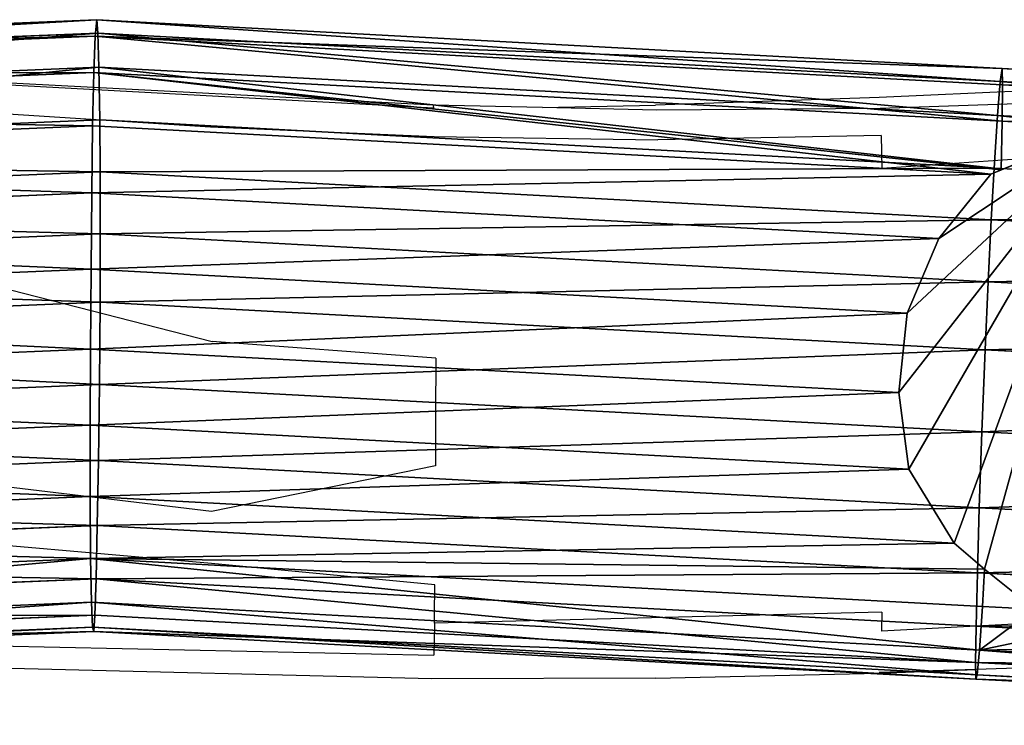
# Model space of a CAD drawing. Units: centimetres. Extents: x -304 to 307, y -158 to 162.
# Drawn here: x 79 to 108, y -9 to 11 of the extents above; entities that cross this region are included whole.
import ezdxf

# ---------------------------------------------------------------- set-up
doc = ezdxf.new("R2010")
doc.units = ezdxf.units.CM
doc.header["$LTSCALE"] = 2.54
doc.layers.get('0').update_dxf_attribs({"true_color": 0xff5454})
doc.layers.add('VP-DIM', color=7, linetype='Continuous')
doc.layers.add('VP-EQ', color=7, linetype='Continuous', true_color=0x8a3492)
doc.layers.get('VP-DIM').off()

# ---------------------------------------------------------------- blocks, each defined once
blk = doc.blocks.new('Difference_3')
at = {"color": 0}
for p, q in [((7.628, 19.925, 85.524), (9.927, 20.409, 85.481)), ((7.628, 19.925, 85.524), (9.927, 20.409, 85.481)), ((9.927, 19.136, 55.097), (9.927, 20.409, 85.481)), ((9.927, 19.136, 55.097), (9.927, 20.409, 85.481)), ((9.927, 20.409, 85.481), (12.343, 20.018, 85.437)), ((9.927, 20.409, 85.481), (11.04, 19.147, 115.607)), ((9.927, 20.409, 85.481), (12.343, 20.018, 85.437)), ((9.927, 20.409, 85.481), (11.04, 19.147, 115.607)), ((12.343, 18.749, 55.158), (12.343, 20.018, 85.437)), ((12.343, 20.018, 85.437), (14.577, 19.014, 85.395)), ((12.343, 18.749, 55.158), (12.343, 20.018, 85.437)), ((12.343, 20.018, 85.437), (14.577, 19.014, 85.395)), ((12.343, 20.018, 85.437), (13.456, 18.756, 115.557)), ((12.343, 20.018, 85.437), (13.456, 18.756, 115.557)), ((5.534, 18.861, 85.562), (7.628, 19.925, 85.524)), ((5.534, 18.861, 85.562), (7.628, 19.925, 85.524)), ((7.628, 18.649, 55.075), (7.628, 19.925, 85.524)), ((7.628, 18.649, 55.075), (7.628, 19.925, 85.524)), ((7.628, 19.925, 85.524), (8.741, 18.662, 115.643)), ((7.628, 19.925, 85.524), (8.741, 18.662, 115.643)), ((7.628, 18.649, 55.075), (9.927, 19.136, 55.097)), ((7.628, 18.649, 55.075), (9.927, 19.136, 55.097)), ((9.927, 19.136, 55.097), (12.343, 18.749, 55.158)), ((11.028, 17.948, 25.286), (9.927, 19.136, 55.097)), ((11.028, 17.948, 25.286), (9.927, 19.136, 55.097)), ((9.927, 19.136, 55.097), (12.343, 18.749, 55.158)), ((3.786, 17.291, 85.595), (5.534, 18.861, 85.562)), ((3.786, 17.291, 85.595), (5.534, 18.861, 85.562)), ((5.534, 17.584, 55.08), (5.534, 18.861, 85.562)), ((5.534, 17.584, 55.08), (5.534, 18.861, 85.562)), ((5.534, 18.861, 85.562), (6.645, 17.6, 115.667)), ((5.534, 18.861, 85.562), (6.645, 17.6, 115.667)), ((14.577, 17.751, 55.24), (14.577, 19.014, 85.395)), ((14.577, 17.751, 55.24), (14.577, 19.014, 85.395)), ((14.577, 19.014, 85.395), (16.475, 17.467, 85.36)), ((14.577, 19.014, 85.395), (16.475, 17.467, 85.36)), ((14.577, 19.014, 85.395), (15.689, 17.753, 115.502)), ((14.577, 19.014, 85.395), (15.689, 17.753, 115.502)), ((5.534, 17.584, 55.08), (7.628, 18.649, 55.075)), ((5.534, 17.584, 55.08), (7.628, 18.649, 55.075)), ((8.73, 17.461, 25.253), (7.628, 18.649, 55.075)), ((8.73, 17.461, 25.253), (7.628, 18.649, 55.075)), ((12.343, 18.749, 55.158), (14.577, 17.751, 55.24)), ((13.445, 17.561, 25.338), (12.343, 18.749, 55.158)), ((12.343, 18.749, 55.158), (14.577, 17.751, 55.24)), ((13.445, 17.561, 25.338), (12.343, 18.749, 55.158)), ((14.577, 17.751, 55.24), (16.475, 16.209, 55.338)), ((15.679, 16.562, 25.399), (14.577, 17.751, 55.24)), ((15.679, 16.562, 25.399), (14.577, 17.751, 55.24)), ((14.577, 17.751, 55.24), (16.475, 16.209, 55.338)), ((3.949, 16.161, 55.109), (5.534, 17.584, 55.08)), ((3.949, 16.161, 55.109), (5.534, 17.584, 55.08)), ((5.647, 17.431, 51.583), (3.949, 16.161, 55.109)), ((5.647, 17.431, 51.583), (3.949, 16.161, 55.109)), ((6.636, 16.395, 25.235), (5.534, 17.584, 55.08)), ((6.636, 16.395, 25.235), (5.534, 17.584, 55.08)), ((16.475, 16.209, 55.338), (16.475, 17.467, 85.36)), ((16.475, 16.209, 55.338), (16.475, 17.467, 85.36)), ((16.475, 17.467, 85.36), (17.841, 15.944, 85.335)), ((16.475, 17.467, 85.36), (17.841, 15.944, 85.335)), ((16.475, 17.467, 85.36), (17.586, 16.206, 115.445)), ((16.475, 17.467, 85.36), (17.586, 16.206, 115.445)), ((2.977, 15.321, 85.609), (3.786, 17.291, 85.595)), ((2.977, 15.321, 85.609), (3.786, 17.291, 85.595)), ((3.786, 16.028, 55.449), (3.786, 17.291, 85.595)), ((3.786, 16.028, 55.449), (3.786, 17.291, 85.595)), ((3.786, 17.291, 85.595), (4.897, 16.031, 115.677)), ((3.786, 17.291, 85.595), (4.897, 16.031, 115.677)), ((16.475, 16.209, 55.338), (17.841, 14.69, 55.425)), ((17.578, 15.019, 25.465), (16.475, 16.209, 55.338)), ((16.475, 16.209, 55.338), (17.841, 14.69, 55.425)), ((17.578, 15.019, 25.465), (16.475, 16.209, 55.338)), ((3.786, 16.028, 55.449), (2.977, 14.13, 57.186)), ((3.786, 16.028, 55.449), (2.977, 14.13, 57.186)), ((3.949, 16.161, 55.109), (3.786, 16.028, 55.449)), ((3.949, 16.161, 55.109), (3.786, 16.028, 55.449)), ((17.841, 14.69, 55.425), (17.841, 15.944, 85.335)), ((17.841, 15.944, 85.335), (18.767, 14.119, 85.318)), ((17.841, 14.69, 55.425), (17.841, 15.944, 85.335)), ((17.841, 15.944, 85.335), (18.951, 14.684, 115.399)), ((17.841, 15.944, 85.335), (18.767, 14.119, 85.318)), ((17.841, 15.944, 85.335), (18.951, 14.684, 115.399)), ((2.518, 13.085, 85.618), (2.977, 15.321, 85.609)), ((2.518, 13.085, 85.618), (2.977, 15.321, 85.609)), ((2.977, 15.321, 85.609), (2.977, 14.13, 57.186)), ((2.977, 15.321, 85.609), (2.977, 14.13, 57.186)), ((4.087, 14.061, 115.664), (2.977, 15.321, 85.609)), ((4.087, 14.061, 115.664), (2.977, 15.321, 85.609)), ((17.841, 14.69, 55.425), (18.767, 12.87, 55.517)), ((18.945, 13.499, 25.52), (17.841, 14.69, 55.425)), ((17.841, 14.69, 55.425), (18.767, 12.87, 55.517)), ((18.945, 13.499, 25.52), (17.841, 14.69, 55.425)), ((2.977, 14.13, 57.186), (2.518, 11.938, 58.226)), ((2.977, 14.13, 57.186), (2.518, 11.938, 58.226)), ((18.767, 12.87, 55.517), (18.767, 14.119, 85.318)), ((18.767, 12.87, 55.517), (18.767, 14.119, 85.318)), ((18.767, 14.119, 85.318), (19.189, 12.117, 85.31)), ((18.767, 14.119, 85.318), (19.876, 12.86, 115.356)), ((18.767, 14.119, 85.318), (19.189, 12.117, 85.31)), ((18.767, 14.119, 85.318), (19.876, 12.86, 115.356)), ((2.438, 10.737, 85.62), (2.518, 13.085, 85.618)), ((2.438, 10.737, 85.62), (2.518, 13.085, 85.618)), ((2.518, 11.938, 58.226), (2.518, 13.085, 85.618)), ((2.518, 11.938, 58.226), (2.518, 13.085, 85.618)), ((2.518, 13.085, 85.618), (3.626, 11.827, 115.641)), ((2.518, 13.085, 85.618), (3.626, 11.827, 115.641)), ((18.767, 12.87, 55.517), (19.189, 10.872, 55.606)), ((19.872, 11.677, 25.574), (18.767, 12.87, 55.517)), ((19.872, 11.677, 25.574), (18.767, 12.87, 55.517)), ((18.767, 12.87, 55.517), (19.189, 10.872, 55.606)), ((2.518, 11.938, 58.226), (2.438, 9.601, 58.496)), ((2.518, 11.938, 58.226), (2.438, 9.601, 58.496)), ((19.189, 12.117, 85.31), (18.813, 9.702, 85.317)), ((19.189, 12.117, 85.31), (18.813, 9.702, 85.317)), ((19.189, 10.872, 55.606), (19.189, 12.117, 85.31)), ((19.189, 10.872, 55.606), (19.189, 12.117, 85.31)), ((19.189, 12.117, 85.31), (20.297, 10.859, 115.32)), ((19.189, 12.117, 85.31), (20.297, 10.859, 115.32)), ((2.438, 9.601, 58.496), (2.438, 10.737, 85.62)), ((2.438, 9.601, 58.496), (2.438, 10.737, 85.62)), ((2.664, 8.506, 85.615), (2.438, 10.737, 85.62)), ((2.664, 8.506, 85.615), (2.438, 10.737, 85.62)), ((2.438, 10.737, 85.62), (3.545, 9.481, 115.61)), ((2.438, 10.737, 85.62), (3.545, 9.481, 115.61)), ((19.189, 10.872, 55.606), (18.813, 8.461, 55.698)), ((19.189, 10.872, 55.606), (18.813, 8.461, 55.698)), ((20.296, 9.678, 25.621), (19.189, 10.872, 55.606)), ((20.296, 9.678, 25.621), (19.189, 10.872, 55.606)), ((2.438, 9.601, 58.496), (2.664, 7.355, 58.138)), ((2.438, 9.601, 58.496), (2.664, 7.355, 58.138)), ((18.813, 9.702, 85.317), (17.825, 7.468, 85.336)), ((18.813, 9.702, 85.317), (17.825, 7.468, 85.336)), ((18.813, 8.461, 55.698), (18.813, 9.702, 85.317)), ((18.813, 8.461, 55.698), (18.813, 9.702, 85.317)), ((18.813, 9.702, 85.317), (19.92, 8.446, 115.293)), ((18.813, 9.702, 85.317), (19.92, 8.446, 115.293)), ((2.664, 7.355, 58.138), (2.664, 8.506, 85.615)), ((2.664, 7.355, 58.138), (2.664, 8.506, 85.615)), ((3.459, 6.409, 85.601), (2.664, 8.506, 85.615)), ((2.664, 8.506, 85.615), (3.77, 7.251, 115.575)), ((3.459, 6.409, 85.601), (2.664, 8.506, 85.615)), ((2.664, 8.506, 85.615), (3.77, 7.251, 115.575)), ((18.813, 8.461, 55.698), (17.825, 6.229, 55.771)), ((18.813, 8.461, 55.698), (17.825, 6.229, 55.771)), ((19.922, 7.265, 25.662), (18.813, 8.461, 55.698)), ((19.922, 7.265, 25.662), (18.813, 8.461, 55.698)), ((2.664, 7.355, 58.138), (3.459, 5.195, 56.613)), ((2.664, 7.355, 58.138), (3.459, 5.195, 56.613)), ((17.825, 7.468, 85.336), (16.292, 5.565, 85.364)), ((17.825, 7.468, 85.336), (16.292, 5.565, 85.364)), ((17.825, 6.229, 55.771), (17.825, 7.468, 85.336)), ((17.825, 6.229, 55.771), (17.825, 7.468, 85.336)), ((17.825, 7.468, 85.336), (18.931, 6.213, 115.28)), ((17.825, 7.468, 85.336), (18.931, 6.213, 115.28)), ((3.459, 5.195, 56.613), (3.459, 6.409, 85.601)), ((3.459, 5.195, 56.613), (3.459, 6.409, 85.601)), ((4.769, 4.589, 85.577), (3.459, 6.409, 85.601)), ((4.769, 4.589, 85.577), (3.459, 6.409, 85.601)), ((3.459, 6.409, 85.601), (4.564, 5.155, 115.531)), ((3.459, 6.409, 85.601), (4.564, 5.155, 115.531)), ((17.825, 6.229, 55.771), (16.292, 4.328, 55.82)), ((17.825, 6.229, 55.771), (16.292, 4.328, 55.82)), ((18.936, 5.03, 25.689), (17.825, 6.229, 55.771)), ((18.936, 5.03, 25.689), (17.825, 6.229, 55.771)), ((16.292, 5.565, 85.364), (14.876, 3.995, 85.39)), ((16.292, 5.565, 85.364), (14.876, 3.995, 85.39)), ((16.292, 4.328, 55.82), (16.292, 5.565, 85.364)), ((16.292, 4.328, 55.82), (16.292, 5.565, 85.364)), ((16.292, 5.565, 85.364), (17.397, 4.312, 115.282)), ((16.292, 5.565, 85.364), (17.397, 4.312, 115.282)), ((3.459, 5.195, 56.613), (3.978, 4.431, 55.589)), ((3.459, 5.195, 56.613), (3.978, 4.431, 55.589)), ((4.769, 3.335, 55.648), (3.978, 4.431, 55.589)), ((3.978, 4.431, 55.589), (4.834, 3.265, 53.894)), ((4.769, 3.335, 55.648), (3.978, 4.431, 55.589)), ((3.978, 4.431, 55.589), (4.834, 3.265, 53.894)), ((6.738, 3.305, 85.54), (4.769, 4.589, 85.577)), ((4.769, 3.335, 55.648), (4.769, 4.589, 85.577)), ((4.769, 3.335, 55.648), (4.769, 4.589, 85.577)), ((6.738, 3.305, 85.54), (4.769, 4.589, 85.577)), ((4.769, 4.589, 85.577), (5.873, 3.336, 115.481)), ((4.769, 4.589, 85.577), (5.873, 3.336, 115.481)), ((16.292, 4.328, 55.82), (14.876, 2.757, 55.858)), ((16.292, 4.328, 55.82), (14.876, 2.757, 55.858)), ((17.405, 3.128, 25.698), (16.292, 4.328, 55.82)), ((17.405, 3.128, 25.698), (16.292, 4.328, 55.82)), ((14.876, 3.995, 85.39), (13.18, 2.931, 85.421)), ((14.876, 3.995, 85.39), (13.18, 2.931, 85.421)), ((14.876, 2.757, 55.858), (14.876, 3.995, 85.39)), ((14.876, 2.757, 55.858), (14.876, 3.995, 85.39)), ((14.876, 3.995, 85.39), (15.98, 2.742, 115.286)), ((14.876, 3.995, 85.39), (15.98, 2.742, 115.286)), ((6.738, 2.056, 55.737), (4.769, 3.335, 55.648)), ((4.834, 3.265, 53.894), (4.769, 3.335, 55.648)), ((4.834, 3.265, 53.894), (4.769, 3.335, 55.648)), ((6.738, 2.056, 55.737), (4.769, 3.335, 55.648)), ((6.738, 2.056, 55.737), (6.738, 3.305, 85.54)), ((8.971, 2.574, 85.499), (6.738, 3.305, 85.54)), ((6.738, 2.056, 55.737), (6.738, 3.305, 85.54)), ((6.738, 3.305, 85.54), (7.841, 2.052, 115.427)), ((8.971, 2.574, 85.499), (6.738, 3.305, 85.54)), ((6.738, 3.305, 85.54), (7.841, 2.052, 115.427)), ((13.18, 2.931, 85.421), (11.318, 2.446, 85.456)), ((13.18, 2.931, 85.421), (11.318, 2.446, 85.456)), ((13.18, 1.693, 55.87), (13.18, 2.931, 85.421)), ((13.18, 1.693, 55.87), (13.18, 2.931, 85.421)), ((13.18, 2.931, 85.421), (14.283, 1.679, 115.303)), ((13.18, 2.931, 85.421), (14.283, 1.679, 115.303)), ((14.876, 2.757, 55.858), (13.18, 1.693, 55.87)), ((14.876, 2.757, 55.858), (13.18, 1.693, 55.87)), ((15.99, 1.556, 25.703), (14.876, 2.757, 55.858)), ((15.99, 1.556, 25.703), (14.876, 2.757, 55.858)), ((8.971, 1.329, 55.808), (8.971, 2.574, 85.499)), ((11.318, 2.446, 85.456), (8.971, 2.574, 85.499)), ((8.971, 1.329, 55.808), (8.971, 2.574, 85.499)), ((11.318, 2.446, 85.456), (8.971, 2.574, 85.499)), ((8.971, 2.574, 85.499), (10.075, 1.322, 115.375)), ((8.971, 2.574, 85.499), (10.075, 1.322, 115.375)), ((11.318, 1.206, 55.856), (11.318, 2.446, 85.456)), ((11.318, 1.206, 55.856), (11.318, 2.446, 85.456)), ((11.318, 2.446, 85.456), (12.421, 1.194, 115.33)), ((11.318, 2.446, 85.456), (12.421, 1.194, 115.33)), ((8.971, 1.329, 55.808), (6.738, 2.056, 55.737)), ((8.971, 1.329, 55.808), (6.738, 2.056, 55.737)), ((7.852, 0.854, 25.567), (6.738, 2.056, 55.737)), ((7.852, 0.854, 25.567), (6.738, 2.056, 55.737)), ((13.18, 1.693, 55.87), (11.318, 1.206, 55.856)), ((13.18, 1.693, 55.87), (11.318, 1.206, 55.856)), ((14.294, 0.491, 25.693), (13.18, 1.693, 55.87)), ((14.294, 0.491, 25.693), (13.18, 1.693, 55.87)), ((11.318, 1.206, 55.856), (8.971, 1.329, 55.808)), ((10.086, 0.127, 25.623), (8.971, 1.329, 55.808)), ((11.318, 1.206, 55.856), (8.971, 1.329, 55.808)), ((10.086, 0.127, 25.623), (8.971, 1.329, 55.808)), ((12.432, 0.003, 25.669), (11.318, 1.206, 55.856)), ((12.432, 0.003, 25.669), (11.318, 1.206, 55.856))]:
    blk.add_line(p, q, dxfattribs=at)
mesh = blk.add_polyface(dxfattribs=at)
corners = [(7.628, 19.925, 85.524), (9.927, 19.136, 55.097), (7.628, 18.649, 55.075), (9.927, 20.409, 85.481)]
mesh.append_faces([[corners[k] for k in face] for face in [(0, 1, 2), (1, 0, 3)]], dxfattribs={"vtx0": -1, "color": 0})
mesh = blk.add_polyface(dxfattribs=at)
corners = [(7.628, 19.925, 85.524), (11.04, 19.147, 115.607), (9.927, 20.409, 85.481), (8.741, 18.662, 115.643)]
mesh.append_faces([[corners[k] for k in face] for face in [(0, 1, 2), (1, 0, 3)]], dxfattribs={"vtx0": -1, "color": 0})
mesh = blk.add_polyface(dxfattribs=at)
corners = [(9.927, 20.409, 85.481), (12.343, 18.749, 55.158), (9.927, 19.136, 55.097), (12.343, 20.018, 85.437)]
mesh.append_faces([[corners[k] for k in face] for face in [(0, 1, 2), (1, 0, 3)]], dxfattribs={"vtx0": -1, "color": 0})
mesh = blk.add_polyface(dxfattribs=at)
corners = [(9.927, 20.409, 85.481), (13.456, 18.756, 115.557), (12.343, 20.018, 85.437), (11.04, 19.147, 115.607)]
mesh.append_faces([[corners[k] for k in face] for face in [(0, 1, 2), (1, 0, 3)]], dxfattribs={"vtx0": -1, "color": 0})
mesh = blk.add_polyface(dxfattribs=at)
corners = [(12.343, 20.018, 85.437), (14.577, 17.751, 55.24), (12.343, 18.749, 55.158), (14.577, 19.014, 85.395)]
mesh.append_faces([[corners[k] for k in face] for face in [(0, 1, 2), (1, 0, 3)]], dxfattribs={"vtx0": -1, "color": 0})
mesh = blk.add_polyface(dxfattribs=at)
corners = [(12.343, 20.018, 85.437), (15.689, 17.753, 115.502), (14.577, 19.014, 85.395), (13.456, 18.756, 115.557)]
mesh.append_faces([[corners[k] for k in face] for face in [(0, 1, 2), (1, 0, 3)]], dxfattribs={"vtx0": -1, "color": 0})
mesh = blk.add_polyface(dxfattribs=at)
corners = [(5.534, 17.584, 55.08), (7.628, 19.925, 85.524), (7.628, 18.649, 55.075), (5.534, 18.861, 85.562)]
mesh.append_faces([[corners[k] for k in face] for face in [(0, 1, 2), (1, 0, 3)]], dxfattribs={"vtx0": -1, "color": 0})
mesh = blk.add_polyface(dxfattribs=at)
corners = [(5.534, 18.861, 85.562), (8.741, 18.662, 115.643), (7.628, 19.925, 85.524), (6.645, 17.6, 115.667)]
mesh.append_faces([[corners[k] for k in face] for face in [(0, 1, 2), (1, 0, 3)]], dxfattribs={"vtx0": -1, "color": 0})
mesh = blk.add_polyface(dxfattribs=at)
corners = [(7.628, 18.649, 55.075), (11.028, 17.948, 25.286), (8.73, 17.461, 25.253), (9.927, 19.136, 55.097)]
mesh.append_faces([[corners[k] for k in face] for face in [(0, 1, 2), (1, 0, 3)]], dxfattribs={"vtx0": -1, "color": 0})
mesh = blk.add_polyface(dxfattribs=at)
corners = [(9.927, 19.136, 55.097), (13.445, 17.561, 25.338), (11.028, 17.948, 25.286), (12.343, 18.749, 55.158)]
mesh.append_faces([[corners[k] for k in face] for face in [(0, 1, 2), (1, 0, 3)]], dxfattribs={"vtx0": -1, "color": 0})
mesh = blk.add_polyface(dxfattribs=at)
corners = [(3.949, 16.161, 55.109), (5.534, 18.861, 85.562), (5.534, 17.584, 55.08), (3.786, 16.028, 55.449), (3.786, 17.291, 85.595)]
mesh.append_faces([[corners[k] for k in face] for face in [(0, 1, 2), (1, 3, 4)]], dxfattribs={"vtx0": -1, "color": 0})
mesh.append_faces([[corners[k] for k in face] for face in [(1, 0, 3)]], dxfattribs={"vtx0": -1, "vtx2": -1, "color": 0})
mesh = blk.add_polyface(dxfattribs=at)
corners = [(3.786, 17.291, 85.595), (6.645, 17.6, 115.667), (5.534, 18.861, 85.562), (4.897, 16.031, 115.677)]
mesh.append_faces([[corners[k] for k in face] for face in [(0, 1, 2), (1, 0, 3)]], dxfattribs={"vtx0": -1, "color": 0})
mesh = blk.add_polyface(dxfattribs=at)
corners = [(14.577, 19.014, 85.395), (16.475, 16.209, 55.338), (14.577, 17.751, 55.24), (16.475, 17.467, 85.36)]
mesh.append_faces([[corners[k] for k in face] for face in [(0, 1, 2), (1, 0, 3)]], dxfattribs={"vtx0": -1, "color": 0})
mesh = blk.add_polyface(dxfattribs=at)
corners = [(14.577, 19.014, 85.395), (17.586, 16.206, 115.445), (16.475, 17.467, 85.36), (15.689, 17.753, 115.502)]
mesh.append_faces([[corners[k] for k in face] for face in [(0, 1, 2), (1, 0, 3)]], dxfattribs={"vtx0": -1, "color": 0})
mesh = blk.add_polyface(dxfattribs=at)
corners = [(5.534, 17.584, 55.08), (8.73, 17.461, 25.253), (6.636, 16.395, 25.235), (7.628, 18.649, 55.075)]
mesh.append_faces([[corners[k] for k in face] for face in [(0, 1, 2), (1, 0, 3)]], dxfattribs={"vtx0": -1, "color": 0})
mesh = blk.add_polyface(dxfattribs=at)
corners = [(12.343, 18.749, 55.158), (15.679, 16.562, 25.399), (13.445, 17.561, 25.338), (14.577, 17.751, 55.24)]
mesh.append_faces([[corners[k] for k in face] for face in [(0, 1, 2), (1, 0, 3)]], dxfattribs={"vtx0": -1, "color": 0})
mesh = blk.add_polyface(dxfattribs=at)
corners = [(14.577, 17.751, 55.24), (17.578, 15.019, 25.465), (15.679, 16.562, 25.399), (16.475, 16.209, 55.338)]
mesh.append_faces([[corners[k] for k in face] for face in [(0, 1, 2), (1, 0, 3)]], dxfattribs={"vtx0": -1, "color": 0})
mesh = blk.add_polyface(dxfattribs=at)
corners = [(4.834, 3.265, 53.894), (5.647, 17.431, 51.583), (5.647, 2.71, 52.259), (3.978, 4.431, 55.589), (3.459, 5.195, 56.613), (2.664, 7.355, 58.138), (2.438, 9.601, 58.496), (2.518, 11.938, 58.226), (2.977, 14.13, 57.186), (3.786, 16.028, 55.449), (3.949, 16.161, 55.109)]
mesh.append_faces([[corners[k] for k in face] for face in [(0, 1, 2), (1, 9, 10)]], dxfattribs={"vtx0": -1, "color": 0})
mesh.append_faces([[corners[k] for k in face] for face in [(1, 0, 3), (1, 3, 4), (1, 4, 5), (1, 5, 6), (1, 6, 7), (1, 7, 8), (1, 8, 9)]], dxfattribs={"vtx0": -1, "vtx2": -1, "color": 0})
mesh = blk.add_polyface(dxfattribs=at)
corners = [(4.563, 15.176, 34.068), (6.636, 16.395, 25.235), (4.889, 14.824, 25.234), (5.647, 16.304, 36.158), (5.647, 17.431, 51.583), (5.534, 17.584, 55.08), (3.949, 16.161, 55.109)]
mesh.append_faces([[corners[k] for k in face] for face in [(0, 1, 2), (5, 4, 6)]], dxfattribs={"vtx0": -1, "color": 0})
mesh.append_faces([[corners[k] for k in face] for face in [(1, 4, 5)]], dxfattribs={"vtx0": -1, "vtx1": -1, "color": 0})
mesh.append_faces([[corners[k] for k in face] for face in [(1, 0, 3), (1, 3, 4)]], dxfattribs={"vtx0": -1, "vtx2": -1, "color": 0})
mesh = blk.add_polyface(dxfattribs=at)
corners = [(16.475, 16.209, 55.338), (17.841, 15.944, 85.335), (17.841, 14.69, 55.425), (16.475, 17.467, 85.36)]
mesh.append_faces([[corners[k] for k in face] for face in [(0, 1, 2), (1, 0, 3)]], dxfattribs={"vtx0": -1, "color": 0})
mesh = blk.add_polyface(dxfattribs=at)
corners = [(17.841, 15.944, 85.335), (17.586, 16.206, 115.445), (18.951, 14.684, 115.399), (16.475, 17.467, 85.36)]
mesh.append_faces([[corners[k] for k in face] for face in [(0, 1, 2), (1, 0, 3)]], dxfattribs={"vtx0": -1, "color": 0})
mesh = blk.add_polyface(dxfattribs=at)
corners = [(2.977, 15.321, 85.609), (3.786, 16.028, 55.449), (2.977, 14.13, 57.186), (3.786, 17.291, 85.595)]
mesh.append_faces([[corners[k] for k in face] for face in [(0, 1, 2), (1, 0, 3)]], dxfattribs={"vtx0": -1, "color": 0})
mesh = blk.add_polyface(dxfattribs=at)
corners = [(4.897, 16.031, 115.677), (2.977, 15.321, 85.609), (4.087, 14.061, 115.664), (3.786, 17.291, 85.595)]
mesh.append_faces([[corners[k] for k in face] for face in [(0, 1, 2), (1, 0, 3)]], dxfattribs={"vtx0": -1, "color": 0})
mesh = blk.add_polyface(dxfattribs=at)
corners = [(17.578, 15.019, 25.465), (17.841, 14.69, 55.425), (18.945, 13.499, 25.52), (16.475, 16.209, 55.338)]
mesh.append_faces([[corners[k] for k in face] for face in [(0, 1, 2), (1, 0, 3)]], dxfattribs={"vtx0": -1, "color": 0})
mesh = blk.add_polyface(dxfattribs=at)
corners = [(17.841, 14.69, 55.425), (18.767, 14.119, 85.318), (18.767, 12.87, 55.517), (17.841, 15.944, 85.335)]
mesh.append_faces([[corners[k] for k in face] for face in [(0, 1, 2), (1, 0, 3)]], dxfattribs={"vtx0": -1, "color": 0})
mesh = blk.add_polyface(dxfattribs=at)
corners = [(18.767, 14.119, 85.318), (18.951, 14.684, 115.399), (19.876, 12.86, 115.356), (17.841, 15.944, 85.335)]
mesh.append_faces([[corners[k] for k in face] for face in [(0, 1, 2), (1, 0, 3)]], dxfattribs={"vtx0": -1, "color": 0})
mesh = blk.add_polyface(dxfattribs=at)
corners = [(2.518, 13.085, 85.618), (2.977, 14.13, 57.186), (2.518, 11.938, 58.226), (2.977, 15.321, 85.609)]
mesh.append_faces([[corners[k] for k in face] for face in [(0, 1, 2), (1, 0, 3)]], dxfattribs={"vtx0": -1, "color": 0})
mesh = blk.add_polyface(dxfattribs=at)
corners = [(4.087, 14.061, 115.664), (2.518, 13.085, 85.618), (3.626, 11.827, 115.641), (2.977, 15.321, 85.609)]
mesh.append_faces([[corners[k] for k in face] for face in [(0, 1, 2), (1, 0, 3)]], dxfattribs={"vtx0": -1, "color": 0})
mesh = blk.add_polyface(dxfattribs=at)
corners = [(18.945, 13.499, 25.52), (18.767, 12.87, 55.517), (19.872, 11.677, 25.574), (17.841, 14.69, 55.425)]
mesh.append_faces([[corners[k] for k in face] for face in [(0, 1, 2), (1, 0, 3)]], dxfattribs={"vtx0": -1, "color": 0})
mesh = blk.add_polyface(dxfattribs=at)
corners = [(18.767, 12.87, 55.517), (19.189, 12.117, 85.31), (19.189, 10.872, 55.606), (18.767, 14.119, 85.318)]
mesh.append_faces([[corners[k] for k in face] for face in [(0, 1, 2), (1, 0, 3)]], dxfattribs={"vtx0": -1, "color": 0})
mesh = blk.add_polyface(dxfattribs=at)
corners = [(19.189, 12.117, 85.31), (19.876, 12.86, 115.356), (20.297, 10.859, 115.32), (18.767, 14.119, 85.318)]
mesh.append_faces([[corners[k] for k in face] for face in [(0, 1, 2), (1, 0, 3)]], dxfattribs={"vtx0": -1, "color": 0})
mesh = blk.add_polyface(dxfattribs=at)
corners = [(2.438, 10.737, 85.62), (2.518, 11.938, 58.226), (2.438, 9.601, 58.496), (2.518, 13.085, 85.618)]
mesh.append_faces([[corners[k] for k in face] for face in [(0, 1, 2), (1, 0, 3)]], dxfattribs={"vtx0": -1, "color": 0})
mesh = blk.add_polyface(dxfattribs=at)
corners = [(3.626, 11.827, 115.641), (2.438, 10.737, 85.62), (3.545, 9.481, 115.61), (2.518, 13.085, 85.618)]
mesh.append_faces([[corners[k] for k in face] for face in [(0, 1, 2), (1, 0, 3)]], dxfattribs={"vtx0": -1, "color": 0})
mesh = blk.add_polyface(dxfattribs=at)
corners = [(19.872, 11.677, 25.574), (19.189, 10.872, 55.606), (20.296, 9.678, 25.621), (18.767, 12.87, 55.517)]
mesh.append_faces([[corners[k] for k in face] for face in [(0, 1, 2), (1, 0, 3)]], dxfattribs={"vtx0": -1, "color": 0})
mesh = blk.add_polyface(dxfattribs=at)
corners = [(19.189, 10.872, 55.606), (18.813, 9.702, 85.317), (18.813, 8.461, 55.698), (19.189, 12.117, 85.31)]
mesh.append_faces([[corners[k] for k in face] for face in [(0, 1, 2), (1, 0, 3)]], dxfattribs={"vtx0": -1, "color": 0})
mesh = blk.add_polyface(dxfattribs=at)
corners = [(18.813, 9.702, 85.317), (20.297, 10.859, 115.32), (19.92, 8.446, 115.293), (19.189, 12.117, 85.31)]
mesh.append_faces([[corners[k] for k in face] for face in [(0, 1, 2), (1, 0, 3)]], dxfattribs={"vtx0": -1, "color": 0})
mesh = blk.add_polyface(dxfattribs=at)
corners = [(2.664, 8.506, 85.615), (2.438, 9.601, 58.496), (2.664, 7.355, 58.138), (2.438, 10.737, 85.62)]
mesh.append_faces([[corners[k] for k in face] for face in [(0, 1, 2), (1, 0, 3)]], dxfattribs={"vtx0": -1, "color": 0})
mesh = blk.add_polyface(dxfattribs=at)
corners = [(3.545, 9.481, 115.61), (2.664, 8.506, 85.615), (3.77, 7.251, 115.575), (2.438, 10.737, 85.62)]
mesh.append_faces([[corners[k] for k in face] for face in [(0, 1, 2), (1, 0, 3)]], dxfattribs={"vtx0": -1, "color": 0})
mesh = blk.add_polyface(dxfattribs=at)
corners = [(20.296, 9.678, 25.621), (18.813, 8.461, 55.698), (19.922, 7.265, 25.662), (19.189, 10.872, 55.606)]
mesh.append_faces([[corners[k] for k in face] for face in [(0, 1, 2), (1, 0, 3)]], dxfattribs={"vtx0": -1, "color": 0})
mesh = blk.add_polyface(dxfattribs=at)
corners = [(18.813, 8.461, 55.698), (17.825, 7.468, 85.336), (17.825, 6.229, 55.771), (18.813, 9.702, 85.317)]
mesh.append_faces([[corners[k] for k in face] for face in [(0, 1, 2), (1, 0, 3)]], dxfattribs={"vtx0": -1, "color": 0})
mesh = blk.add_polyface(dxfattribs=at)
corners = [(17.825, 7.468, 85.336), (19.92, 8.446, 115.293), (18.931, 6.213, 115.28), (18.813, 9.702, 85.317)]
mesh.append_faces([[corners[k] for k in face] for face in [(0, 1, 2), (1, 0, 3)]], dxfattribs={"vtx0": -1, "color": 0})
mesh = blk.add_polyface(dxfattribs=at)
corners = [(3.459, 6.409, 85.601), (2.664, 7.355, 58.138), (3.459, 5.195, 56.613), (2.664, 8.506, 85.615)]
mesh.append_faces([[corners[k] for k in face] for face in [(0, 1, 2), (1, 0, 3)]], dxfattribs={"vtx0": -1, "color": 0})
mesh = blk.add_polyface(dxfattribs=at)
corners = [(3.77, 7.251, 115.575), (3.459, 6.409, 85.601), (4.564, 5.155, 115.531), (2.664, 8.506, 85.615)]
mesh.append_faces([[corners[k] for k in face] for face in [(0, 1, 2), (1, 0, 3)]], dxfattribs={"vtx0": -1, "color": 0})
mesh = blk.add_polyface(dxfattribs=at)
corners = [(19.922, 7.265, 25.662), (17.825, 6.229, 55.771), (18.936, 5.03, 25.689), (18.813, 8.461, 55.698)]
mesh.append_faces([[corners[k] for k in face] for face in [(0, 1, 2), (1, 0, 3)]], dxfattribs={"vtx0": -1, "color": 0})
mesh = blk.add_polyface(dxfattribs=at)
corners = [(17.825, 6.229, 55.771), (16.292, 5.565, 85.364), (16.292, 4.328, 55.82), (17.825, 7.468, 85.336)]
mesh.append_faces([[corners[k] for k in face] for face in [(0, 1, 2), (1, 0, 3)]], dxfattribs={"vtx0": -1, "color": 0})
mesh = blk.add_polyface(dxfattribs=at)
corners = [(16.292, 5.565, 85.364), (18.931, 6.213, 115.28), (17.397, 4.312, 115.282), (17.825, 7.468, 85.336)]
mesh.append_faces([[corners[k] for k in face] for face in [(0, 1, 2), (1, 0, 3)]], dxfattribs={"vtx0": -1, "color": 0})
mesh = blk.add_polyface(dxfattribs=at)
corners = [(4.769, 4.589, 85.577), (3.978, 4.431, 55.589), (4.769, 3.335, 55.648), (3.459, 5.195, 56.613), (3.459, 6.409, 85.601)]
mesh.append_faces([[corners[k] for k in face] for face in [(0, 1, 2), (3, 0, 4)]], dxfattribs={"vtx0": -1, "color": 0})
mesh.append_faces([[corners[k] for k in face] for face in [(1, 0, 3)]], dxfattribs={"vtx0": -1, "vtx1": -1, "color": 0})
mesh = blk.add_polyface(dxfattribs=at)
corners = [(4.564, 5.155, 115.531), (4.769, 4.589, 85.577), (5.873, 3.336, 115.481), (3.459, 6.409, 85.601)]
mesh.append_faces([[corners[k] for k in face] for face in [(0, 1, 2), (1, 0, 3)]], dxfattribs={"vtx0": -1, "color": 0})
mesh = blk.add_polyface(dxfattribs=at)
corners = [(18.936, 5.03, 25.689), (16.292, 4.328, 55.82), (17.405, 3.128, 25.698), (17.825, 6.229, 55.771)]
mesh.append_faces([[corners[k] for k in face] for face in [(0, 1, 2), (1, 0, 3)]], dxfattribs={"vtx0": -1, "color": 0})
mesh = blk.add_polyface(dxfattribs=at)
corners = [(16.292, 4.328, 55.82), (14.876, 3.995, 85.39), (14.876, 2.757, 55.858), (16.292, 5.565, 85.364)]
mesh.append_faces([[corners[k] for k in face] for face in [(0, 1, 2), (1, 0, 3)]], dxfattribs={"vtx0": -1, "color": 0})
mesh = blk.add_polyface(dxfattribs=at)
corners = [(14.876, 3.995, 85.39), (17.397, 4.312, 115.282), (15.98, 2.742, 115.286), (16.292, 5.565, 85.364)]
mesh.append_faces([[corners[k] for k in face] for face in [(0, 1, 2), (1, 0, 3)]], dxfattribs={"vtx0": -1, "color": 0})
mesh = blk.add_polyface(dxfattribs=at)
corners = [(3.978, 4.431, 55.589), (4.834, 3.265, 53.894), (4.769, 3.335, 55.648)]
mesh.append_faces([[corners[k] for k in face] for face in [(0, 1, 2)]], dxfattribs={"color": 0})
mesh = blk.add_polyface(dxfattribs=at)
corners = [(6.738, 2.056, 55.737), (4.769, 4.589, 85.577), (4.769, 3.335, 55.648), (6.738, 3.305, 85.54)]
mesh.append_faces([[corners[k] for k in face] for face in [(0, 1, 2), (1, 0, 3)]], dxfattribs={"vtx0": -1, "color": 0})
mesh = blk.add_polyface(dxfattribs=at)
corners = [(7.841, 2.052, 115.427), (4.769, 4.589, 85.577), (6.738, 3.305, 85.54), (5.873, 3.336, 115.481)]
mesh.append_faces([[corners[k] for k in face] for face in [(0, 1, 2), (1, 0, 3)]], dxfattribs={"vtx0": -1, "color": 0})
mesh = blk.add_polyface(dxfattribs=at)
corners = [(17.405, 3.128, 25.698), (14.876, 2.757, 55.858), (15.99, 1.556, 25.703), (16.292, 4.328, 55.82)]
mesh.append_faces([[corners[k] for k in face] for face in [(0, 1, 2), (1, 0, 3)]], dxfattribs={"vtx0": -1, "color": 0})
mesh = blk.add_polyface(dxfattribs=at)
corners = [(14.876, 3.995, 85.39), (13.18, 1.693, 55.87), (14.876, 2.757, 55.858), (13.18, 2.931, 85.421)]
mesh.append_faces([[corners[k] for k in face] for face in [(0, 1, 2), (1, 0, 3)]], dxfattribs={"vtx0": -1, "color": 0})
mesh = blk.add_polyface(dxfattribs=at)
corners = [(15.98, 2.742, 115.286), (13.18, 2.931, 85.421), (14.876, 3.995, 85.39), (14.283, 1.679, 115.303)]
mesh.append_faces([[corners[k] for k in face] for face in [(0, 1, 2), (1, 0, 3)]], dxfattribs={"vtx0": -1, "color": 0})
mesh = blk.add_polyface(dxfattribs=at)
corners = [(7.852, 0.854, 25.567), (5.478, 2.571, 36.454), (5.882, 2.135, 25.505), (5.647, 2.466, 36.793), (6.738, 2.056, 55.737), (5.647, 2.71, 52.259), (4.834, 3.265, 53.894), (4.769, 3.335, 55.648)]
mesh.append_faces([[corners[k] for k in face] for face in [(0, 1, 2), (6, 4, 7)]], dxfattribs={"vtx0": -1, "color": 0})
mesh.append_faces([[corners[k] for k in face] for face in [(1, 0, 3), (3, 4, 5), (5, 4, 6)]], dxfattribs={"vtx0": -1, "vtx1": -1, "color": 0})
mesh.append_faces([[corners[k] for k in face] for face in [(3, 0, 4)]], dxfattribs={"vtx0": -1, "vtx2": -1, "color": 0})
mesh = blk.add_polyface(dxfattribs=at)
corners = [(8.971, 1.329, 55.808), (6.738, 3.305, 85.54), (6.738, 2.056, 55.737), (8.971, 2.574, 85.499)]
mesh.append_faces([[corners[k] for k in face] for face in [(0, 1, 2), (1, 0, 3)]], dxfattribs={"vtx0": -1, "color": 0})
mesh = blk.add_polyface(dxfattribs=at)
corners = [(10.075, 1.322, 115.375), (6.738, 3.305, 85.54), (8.971, 2.574, 85.499), (7.841, 2.052, 115.427)]
mesh.append_faces([[corners[k] for k in face] for face in [(0, 1, 2), (1, 0, 3)]], dxfattribs={"vtx0": -1, "color": 0})
mesh = blk.add_polyface(dxfattribs=at)
corners = [(13.18, 1.693, 55.87), (11.318, 2.446, 85.456), (11.318, 1.206, 55.856), (13.18, 2.931, 85.421)]
mesh.append_faces([[corners[k] for k in face] for face in [(0, 1, 2), (1, 0, 3)]], dxfattribs={"vtx0": -1, "color": 0})
mesh = blk.add_polyface(dxfattribs=at)
corners = [(14.283, 1.679, 115.303), (11.318, 2.446, 85.456), (13.18, 2.931, 85.421), (12.421, 1.194, 115.33)]
mesh.append_faces([[corners[k] for k in face] for face in [(0, 1, 2), (1, 0, 3)]], dxfattribs={"vtx0": -1, "color": 0})
mesh = blk.add_polyface(dxfattribs=at)
corners = [(15.99, 1.556, 25.703), (13.18, 1.693, 55.87), (14.294, 0.491, 25.693), (14.876, 2.757, 55.858)]
mesh.append_faces([[corners[k] for k in face] for face in [(0, 1, 2), (1, 0, 3)]], dxfattribs={"vtx0": -1, "color": 0})
mesh = blk.add_polyface(dxfattribs=at)
corners = [(11.318, 1.206, 55.856), (8.971, 2.574, 85.499), (8.971, 1.329, 55.808), (11.318, 2.446, 85.456)]
mesh.append_faces([[corners[k] for k in face] for face in [(0, 1, 2), (1, 0, 3)]], dxfattribs={"vtx0": -1, "color": 0})
mesh = blk.add_polyface(dxfattribs=at)
corners = [(12.421, 1.194, 115.33), (8.971, 2.574, 85.499), (11.318, 2.446, 85.456), (10.075, 1.322, 115.375)]
mesh.append_faces([[corners[k] for k in face] for face in [(0, 1, 2), (1, 0, 3)]], dxfattribs={"vtx0": -1, "color": 0})
mesh = blk.add_polyface(dxfattribs=at)
corners = [(10.086, 0.127, 25.623), (6.738, 2.056, 55.737), (7.852, 0.854, 25.567), (8.971, 1.329, 55.808)]
mesh.append_faces([[corners[k] for k in face] for face in [(0, 1, 2), (1, 0, 3)]], dxfattribs={"vtx0": -1, "color": 0})
mesh = blk.add_polyface(dxfattribs=at)
corners = [(14.294, 0.491, 25.693), (11.318, 1.206, 55.856), (12.432, 0.003, 25.669), (13.18, 1.693, 55.87)]
mesh.append_faces([[corners[k] for k in face] for face in [(0, 1, 2), (1, 0, 3)]], dxfattribs={"vtx0": -1, "color": 0})
mesh = blk.add_polyface(dxfattribs=at)
corners = [(12.432, 0.003, 25.669), (8.971, 1.329, 55.808), (10.086, 0.127, 25.623), (11.318, 1.206, 55.856)]
mesh.append_faces([[corners[k] for k in face] for face in [(0, 1, 2), (1, 0, 3)]], dxfattribs={"vtx0": -1, "color": 0})
blk = doc.blocks.new('Group_5')
at = {"color": 43, "true_color": 0xcdb98c, "extrusion": (-0.999983, 0.0059, -2.498e-16), "zscale": 0.875143196773485, "rotation": 90}
blk.add_blockref('Difference_3', (-1.81, 24.651, -309.365), dxfattribs=at)
blk = doc.blocks.new('125')
at = {"color": 7}
for p, q in [((-7.373, 115.895), (-6.919, 102.769)), ((-7.561, 109.885), (-7.238, 102.732)), ((-5.609, 109.368), (-5.153, 102.811)), ((8.077, 109.367), (8.423, 102.802)), ((9.439, 109.301), (9.554, 105.571)), ((9.662, 102.732), (9.554, 105.571)), ((9.554, 105.571), (9.642, 102.739)), ((-7.238, 102.732), (-7.017, 96.166)), ((-6.919, 102.769), (-6.87, 96.207)), ((-6.126, 102.798), (-5.153, 102.811)), ((-6.126, 102.798), (-5.997, 96.237)), ((7.866, 102.81), (8.423, 102.802)), ((7.866, 102.81), (8.195, 89.677)), ((9.803, 96.166), (9.662, 102.732)), ((-6.942, 92.847), (-7.017, 96.166)), ((-6.87, 96.207), (-6.942, 92.847)), ((-6.091, 89.673), (-5.997, 96.237)), ((9.803, 96.166), (9.83, 89.603)), ((-6.942, 92.847), (-7.01, 89.642)), ((-7.01, 89.642), (-7.702, 76.5)), ((-6.922, 89.653), (-7.637, 76.512)), ((-7.01, 89.642), (-6.922, 89.653)), ((-6.378, 83.106), (-6.091, 89.673)), ((0.408, 89.715), (-0.074, 83.148)), ((0.408, 89.715), (2.045, 89.713)), ((2.045, 89.713), (3.571, 89.707)), ((3.571, 89.707), (4.914, 83.134)), ((7.068, 89.691), (6.436, 83.128)), ((7.335, 89.689), (7.068, 89.691)), ((7.695, 89.684), (7.335, 89.689)), ((8.195, 89.677), (7.695, 89.684)), ((8.195, 89.677), (8.728, 89.669)), ((8.728, 89.669), (9.135, 89.66)), ((8.855, 76.523), (9.135, 89.66)), ((9.83, 89.603), (9.501, 76.471)), ((-6.796, 76.535), (-6.378, 83.106)), ((-1.758, 76.576), (-0.074, 83.148)), ((4.914, 83.134), (4.13, 76.568)), ((6.436, 83.128), (5.868, 76.562))]:
    blk.add_line(p, q, dxfattribs=at)
blk = doc.blocks.new('1255')
at = {"layer": 'VP-EQ', "rotation": 270}
blk.add_blockref('125', (344.354, 197.326), dxfattribs=at)

msp = doc.modelspace()

# ---------------------------------------------------------------- block references
at = {"color": 0}
msp.add_blockref('Group_5', (-153.433, -9.508, -0.658), dxfattribs=at)
at = {"layer": 'VP-DIM'}
msp.add_blockref('1255', (-342.863, -195.523), dxfattribs=at)

doc.saveas('drawing.dxf')
